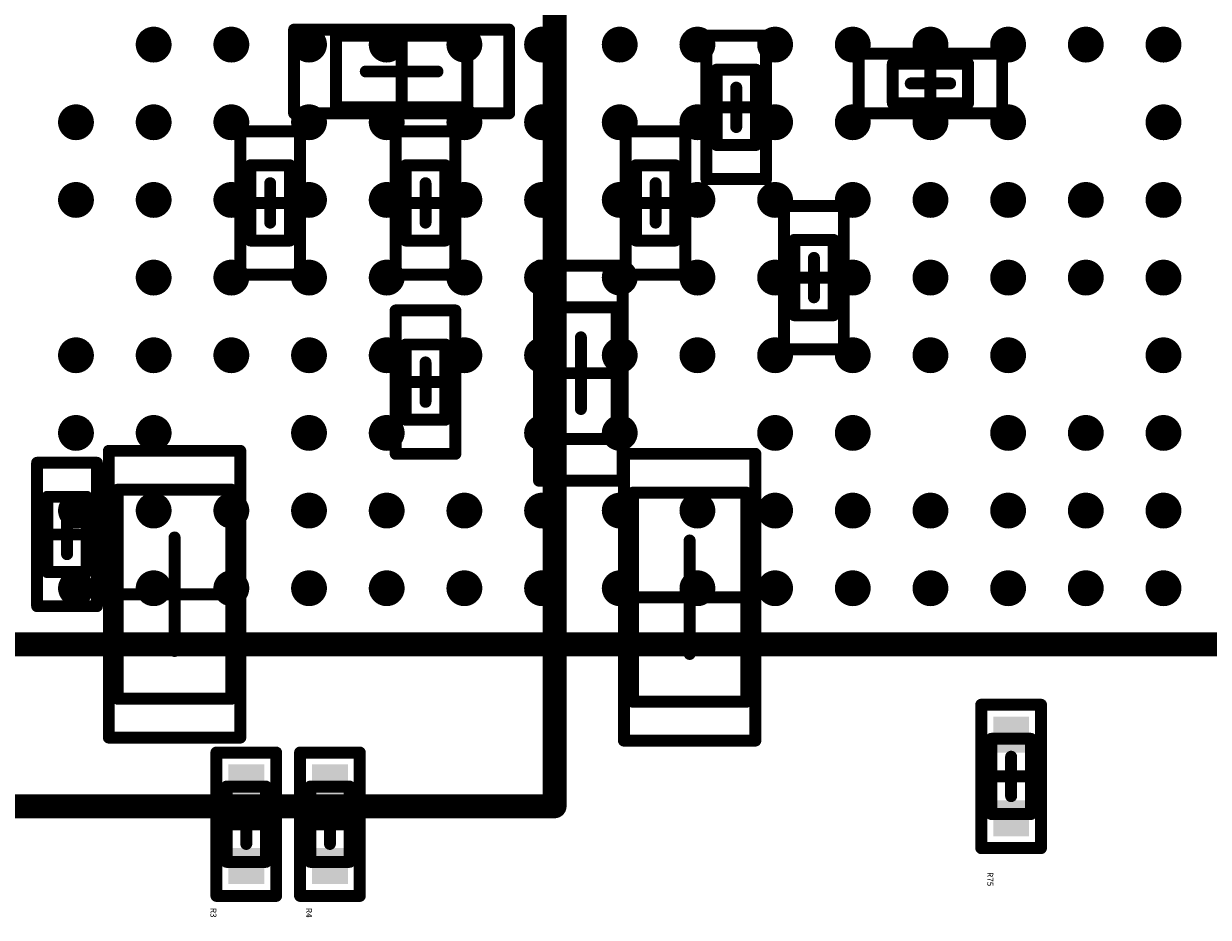
# Model space of a CAD drawing. Units: millimetres. Extents: x 4 to 123, y 21 to 97.
# Drawn here: x 65 to 75, y 45 to 53 of the extents above; entities that cross this region are included whole.
import ezdxf

# ---------------------------------------------------------------- set-up
doc = ezdxf.new("R2010")
doc.units = ezdxf.units.MM
for name, color, linetype in [('Mechanical13', 56, 'Continuous'), ('Mechanical15', 56, 'Continuous'), ('TopLayer', 1, 'Continuous'), ('TopOverlay', 2, 'Continuous'), ('TopPaste', 8, 'Continuous')]:
    doc.layers.add(name, color=color, linetype=linetype)

msp = doc.modelspace()

# ---------------------------------------------------------------- linework, layer by layer
at = {"layer": 'Mechanical13', "const_width": 0.1}
for points in [[(67.95, 52.5), (69.05, 52.5)], [(67.95, 51.9), (67.95, 52.5)], [(69.05, 51.9), (69.05, 52.5)], [(71.135, 51.585), (71.135, 52.215)], [(71.135, 52.215), (71.465, 52.215)], [(71.465, 51.585), (71.465, 52.215)], [(72.61, 52.265), (73.24, 52.265)], [(72.61, 51.935), (72.61, 52.265)], [(73.24, 51.935), (73.24, 52.265)], [(67.95, 51.9), (69.05, 51.9)], [(72.61, 51.935), (73.24, 51.935)], [(71.135, 51.585), (71.465, 51.585)], [(67.235, 50.785), (67.235, 51.415)], [(67.235, 51.415), (67.565, 51.415)], [(67.565, 50.785), (67.565, 51.415)], [(68.535, 50.785), (68.535, 51.415)], [(68.535, 51.415), (68.865, 51.415)], [(68.865, 50.785), (68.865, 51.415)], [(70.46, 50.785), (70.46, 51.415)], [(70.46, 51.415), (70.79, 51.415)], [(70.79, 50.785), (70.79, 51.415)], [(67.235, 50.785), (67.565, 50.785)], [(68.535, 50.785), (68.865, 50.785)], [(70.46, 50.785), (70.79, 50.785)], [(71.785, 50.16), (71.785, 50.79)], [(71.785, 50.79), (72.115, 50.79)], [(72.115, 50.16), (72.115, 50.79)], [(69.7, 49.125), (69.7, 50.225)], [(69.7, 50.225), (70.3, 50.225)], [(70.3, 49.125), (70.3, 50.225)], [(71.785, 50.16), (72.115, 50.16)], [(68.535, 49.285), (68.535, 49.915)], [(68.535, 49.915), (68.865, 49.915)], [(68.865, 49.285), (68.865, 49.915)], [(68.535, 49.285), (68.865, 49.285)], [(69.7, 49.125), (70.3, 49.125)], [(65.535, 48.64), (65.865, 48.64)], [(65.535, 48.01), (65.535, 48.64)], [(65.865, 48.01), (65.865, 48.64)], [(66.125, 46.95), (66.125, 48.7)], [(66.125, 48.7), (67.075, 48.7)], [(67.075, 46.95), (67.075, 48.7)], [(70.435, 46.925), (70.435, 48.675)], [(70.435, 48.675), (71.385, 48.675)], [(71.385, 46.925), (71.385, 48.675)], [(65.535, 48.01), (65.865, 48.01)], [(66.125, 46.95), (67.075, 46.95)], [(70.435, 46.925), (71.385, 46.925)], [(73.435, 46.615), (73.765, 46.615)], [(73.435, 45.985), (73.435, 46.615)], [(73.765, 45.985), (73.765, 46.615)], [(67.035, 46.215), (67.365, 46.215)], [(67.035, 45.585), (67.035, 46.215)], [(67.365, 45.585), (67.365, 46.215)], [(67.735, 46.215), (68.065, 46.215)], [(67.735, 45.585), (67.735, 46.215)], [(68.065, 45.585), (68.065, 46.215)], [(73.435, 45.985), (73.765, 45.985)], [(67.035, 45.585), (67.365, 45.585)], [(67.735, 45.585), (68.065, 45.585)]]:
    msp.add_lwpolyline(points, dxfattribs=at)
at = {"layer": 'Mechanical13', "const_width": 0.05}
for points in [[(67.925, 52.5, 1), (67.975, 52.5, 1)], [(67.925, 52.5, 1), (67.975, 52.5, 1)], [(69.025, 52.5, 1), (69.075, 52.5, 1)], [(69.025, 52.5, 1), (69.075, 52.5, 1)], [(71.11, 52.215, 1), (71.16, 52.215, 1)], [(71.11, 52.215, 1), (71.16, 52.215, 1)], [(71.44, 52.215, 1), (71.49, 52.215, 1)], [(71.44, 52.215, 1), (71.49, 52.215, 1)], [(72.585, 52.265, 1), (72.635, 52.265, 1)], [(72.585, 52.265, 1), (72.635, 52.265, 1)], [(73.215, 52.265, 1), (73.265, 52.265, 1)], [(73.215, 52.265, 1), (73.265, 52.265, 1)], [(67.925, 51.9, 1), (67.975, 51.9, 1)], [(67.925, 51.9, 1), (67.975, 51.9, 1)], [(69.025, 51.9, 1), (69.075, 51.9, 1)], [(69.025, 51.9, 1), (69.075, 51.9, 1)], [(72.585, 51.935, 1), (72.635, 51.935, 1)], [(72.585, 51.935, 1), (72.635, 51.935, 1)], [(73.215, 51.935, 1), (73.265, 51.935, 1)], [(73.215, 51.935, 1), (73.265, 51.935, 1)], [(71.11, 51.585, 1), (71.16, 51.585, 1)], [(71.11, 51.585, 1), (71.16, 51.585, 1)], [(71.44, 51.585, 1), (71.49, 51.585, 1)], [(71.44, 51.585, 1), (71.49, 51.585, 1)], [(67.21, 51.415, 1), (67.26, 51.415, 1)], [(67.21, 51.415, 1), (67.26, 51.415, 1)], [(67.54, 51.415, 1), (67.59, 51.415, 1)], [(67.54, 51.415, 1), (67.59, 51.415, 1)], [(68.51, 51.415, 1), (68.56, 51.415, 1)], [(68.51, 51.415, 1), (68.56, 51.415, 1)], [(68.84, 51.415, 1), (68.89, 51.415, 1)], [(68.84, 51.415, 1), (68.89, 51.415, 1)], [(70.435, 51.415, 1), (70.485, 51.415, 1)], [(70.435, 51.415, 1), (70.485, 51.415, 1)], [(70.765, 51.415, 1), (70.815, 51.415, 1)], [(70.765, 51.415, 1), (70.815, 51.415, 1)], [(67.21, 50.785, 1), (67.26, 50.785, 1)], [(67.21, 50.785, 1), (67.26, 50.785, 1)], [(67.54, 50.785, 1), (67.59, 50.785, 1)], [(67.54, 50.785, 1), (67.59, 50.785, 1)], [(68.51, 50.785, 1), (68.56, 50.785, 1)], [(68.51, 50.785, 1), (68.56, 50.785, 1)], [(68.84, 50.785, 1), (68.89, 50.785, 1)], [(68.84, 50.785, 1), (68.89, 50.785, 1)], [(70.435, 50.785, 1), (70.485, 50.785, 1)], [(70.435, 50.785, 1), (70.485, 50.785, 1)], [(70.765, 50.785, 1), (70.815, 50.785, 1)], [(70.765, 50.785, 1), (70.815, 50.785, 1)], [(71.76, 50.79, 1), (71.81, 50.79, 1)], [(71.76, 50.79, 1), (71.81, 50.79, 1)], [(72.09, 50.79, 1), (72.14, 50.79, 1)], [(72.09, 50.79, 1), (72.14, 50.79, 1)], [(69.675, 50.225, 1), (69.725, 50.225, 1)], [(69.675, 50.225, 1), (69.725, 50.225, 1)], [(70.275, 50.225, 1), (70.325, 50.225, 1)], [(70.275, 50.225, 1), (70.325, 50.225, 1)], [(71.76, 50.16, 1), (71.81, 50.16, 1)], [(71.76, 50.16, 1), (71.81, 50.16, 1)], [(72.09, 50.16, 1), (72.14, 50.16, 1)], [(72.09, 50.16, 1), (72.14, 50.16, 1)], [(68.51, 49.915, 1), (68.56, 49.915, 1)], [(68.51, 49.915, 1), (68.56, 49.915, 1)], [(68.84, 49.915, 1), (68.89, 49.915, 1)], [(68.84, 49.915, 1), (68.89, 49.915, 1)], [(68.51, 49.285, 1), (68.56, 49.285, 1)], [(68.51, 49.285, 1), (68.56, 49.285, 1)], [(68.84, 49.285, 1), (68.89, 49.285, 1)], [(68.84, 49.285, 1), (68.89, 49.285, 1)], [(69.675, 49.125, 1), (69.725, 49.125, 1)], [(69.675, 49.125, 1), (69.725, 49.125, 1)], [(70.275, 49.125, 1), (70.325, 49.125, 1)], [(70.275, 49.125, 1), (70.325, 49.125, 1)], [(65.51, 48.64, 1), (65.56, 48.64, 1)], [(65.51, 48.64, 1), (65.56, 48.64, 1)], [(65.84, 48.64, 1), (65.89, 48.64, 1)], [(65.84, 48.64, 1), (65.89, 48.64, 1)], [(66.1, 48.7, 1), (66.15, 48.7, 1)], [(66.1, 48.7, 1), (66.15, 48.7, 1)], [(67.05, 48.7, 1), (67.1, 48.7, 1)], [(67.05, 48.7, 1), (67.1, 48.7, 1)], [(70.41, 48.675, 1), (70.46, 48.675, 1)], [(70.41, 48.675, 1), (70.46, 48.675, 1)], [(71.36, 48.675, 1), (71.41, 48.675, 1)], [(71.36, 48.675, 1), (71.41, 48.675, 1)], [(65.51, 48.01, 1), (65.56, 48.01, 1)], [(65.51, 48.01, 1), (65.56, 48.01, 1)], [(65.84, 48.01, 1), (65.89, 48.01, 1)], [(65.84, 48.01, 1), (65.89, 48.01, 1)], [(66.1, 46.95, 1), (66.15, 46.95, 1)], [(66.1, 46.95, 1), (66.15, 46.95, 1)], [(67.05, 46.95, 1), (67.1, 46.95, 1)], [(67.05, 46.95, 1), (67.1, 46.95, 1)], [(70.41, 46.925, 1), (70.46, 46.925, 1)], [(70.41, 46.925, 1), (70.46, 46.925, 1)], [(71.36, 46.925, 1), (71.41, 46.925, 1)], [(71.36, 46.925, 1), (71.41, 46.925, 1)], [(73.41, 46.615, 1), (73.46, 46.615, 1)], [(73.41, 46.615, 1), (73.46, 46.615, 1)], [(73.74, 46.615, 1), (73.79, 46.615, 1)], [(73.74, 46.615, 1), (73.79, 46.615, 1)], [(67.01, 46.215, 1), (67.06, 46.215, 1)], [(67.01, 46.215, 1), (67.06, 46.215, 1)], [(67.34, 46.215, 1), (67.39, 46.215, 1)], [(67.34, 46.215, 1), (67.39, 46.215, 1)], [(67.71, 46.215, 1), (67.76, 46.215, 1)], [(67.71, 46.215, 1), (67.76, 46.215, 1)], [(68.04, 46.215, 1), (68.09, 46.215, 1)], [(68.04, 46.215, 1), (68.09, 46.215, 1)], [(73.41, 45.985, 1), (73.46, 45.985, 1)], [(73.41, 45.985, 1), (73.46, 45.985, 1)], [(73.74, 45.985, 1), (73.79, 45.985, 1)], [(73.74, 45.985, 1), (73.79, 45.985, 1)], [(67.01, 45.585, 1), (67.06, 45.585, 1)], [(67.01, 45.585, 1), (67.06, 45.585, 1)], [(67.34, 45.585, 1), (67.39, 45.585, 1)], [(67.34, 45.585, 1), (67.39, 45.585, 1)], [(67.71, 45.585, 1), (67.76, 45.585, 1)], [(67.71, 45.585, 1), (67.76, 45.585, 1)], [(68.04, 45.585, 1), (68.09, 45.585, 1)], [(68.04, 45.585, 1), (68.09, 45.585, 1)]]:
    msp.add_lwpolyline(points, format="xyb", close=True, dxfattribs=at)
at = {"layer": 'Mechanical15'}
for points, const_width in [([(69.78, 46.05), (69.78, 56.15)], 0.2), ([(67.6, 52.55), (69.4, 52.55)], 0.1), ([(67.6, 51.85), (67.6, 52.55)], 0.1), ([(68.5, 51.9), (68.5, 52.5)], 0.1), ([(69.4, 51.85), (69.4, 52.55)], 0.1), ([(71.05, 51.3), (71.05, 52.5)], 0.1), ([(71.05, 52.5), (71.55, 52.5)], 0.1), ([(71.55, 51.3), (71.55, 52.5)], 0.1), ([(72.325, 52.35), (73.525, 52.35)], 0.1), ([(72.325, 51.85), (72.325, 52.35)], 0.1), ([(73.525, 51.85), (73.525, 52.35)], 0.1), ([(68.2, 52.2), (68.8, 52.2)], 0.1), ([(72.925, 51.935), (72.925, 52.265)], 0.1), ([(72.76, 52.1), (73.09, 52.1)], 0.1), ([(71.3, 51.735), (71.3, 52.065)], 0.1), ([(71.135, 51.9), (71.465, 51.9)], 0.1), ([(67.6, 51.85), (69.4, 51.85)], 0.1), ([(72.325, 51.85), (73.525, 51.85)], 0.1), ([(67.15, 50.5), (67.15, 51.7)], 0.1), ([(67.15, 51.7), (67.65, 51.7)], 0.1), ([(67.65, 50.5), (67.65, 51.7)], 0.1), ([(68.45, 50.5), (68.45, 51.7)], 0.1), ([(68.45, 51.7), (68.95, 51.7)], 0.1), ([(68.95, 50.5), (68.95, 51.7)], 0.1), ([(70.375, 50.5), (70.375, 51.7)], 0.1), ([(70.375, 51.7), (70.875, 51.7)], 0.1), ([(70.875, 50.5), (70.875, 51.7)], 0.1), ([(71.05, 51.3), (71.55, 51.3)], 0.1), ([(67.4, 50.935), (67.4, 51.265)], 0.1), ([(68.7, 50.935), (68.7, 51.265)], 0.1), ([(70.625, 50.935), (70.625, 51.265)], 0.1), ([(67.235, 51.1), (67.565, 51.1)], 0.1), ([(68.535, 51.1), (68.865, 51.1)], 0.1), ([(70.46, 51.1), (70.79, 51.1)], 0.1), ([(71.7, 49.875), (71.7, 51.075)], 0.1), ([(71.7, 51.075), (72.2, 51.075)], 0.1), ([(72.2, 49.875), (72.2, 51.075)], 0.1), ([(71.95, 50.31), (71.95, 50.64)], 0.1), ([(69.65, 48.775), (69.65, 50.575)], 0.1), ([(69.65, 50.575), (70.35, 50.575)], 0.1), ([(70.35, 48.775), (70.35, 50.575)], 0.1), ([(67.15, 50.5), (67.65, 50.5)], 0.1), ([(68.45, 50.5), (68.95, 50.5)], 0.1), ([(70.375, 50.5), (70.875, 50.5)], 0.1), ([(71.785, 50.475), (72.115, 50.475)], 0.1), ([(68.45, 49), (68.45, 50.2)], 0.1), ([(68.45, 50.2), (68.95, 50.2)], 0.1), ([(68.95, 49), (68.95, 50.2)], 0.1), ([(70, 49.375), (70, 49.975)], 0.1), ([(71.7, 49.875), (72.2, 49.875)], 0.1), ([(68.7, 49.435), (68.7, 49.765)], 0.1), ([(69.7, 49.675), (70.3, 49.675)], 0.1), ([(68.535, 49.6), (68.865, 49.6)], 0.1), ([(66.05, 46.625), (66.05, 49.025)], 0.1), ([(66.05, 49.025), (67.15, 49.025)], 0.1), ([(67.15, 46.625), (67.15, 49.025)], 0.1), ([(65.45, 48.925), (65.95, 48.925)], 0.1), ([(65.45, 47.725), (65.45, 48.925)], 0.1), ([(65.95, 47.725), (65.95, 48.925)], 0.1), ([(68.45, 49), (68.95, 49)], 0.1), ([(70.36, 46.6), (70.36, 49)], 0.1), ([(70.36, 49), (71.46, 49)], 0.1), ([(71.46, 46.6), (71.46, 49)], 0.1), ([(69.65, 48.775), (70.35, 48.775)], 0.1), ([(65.7, 48.16), (65.7, 48.49)], 0.1), ([(65.535, 48.325), (65.865, 48.325)], 0.1), ([(66.6, 47.35), (66.6, 48.3)], 0.1), ([(70.91, 47.325), (70.91, 48.275)], 0.1), ([(66.125, 47.825), (67.075, 47.825)], 0.1), ([(70.435, 47.8), (71.385, 47.8)], 0.1), ([(65.45, 47.725), (65.95, 47.725)], 0.1), ([(73.35, 46.9), (73.85, 46.9)], 0.1), ([(73.35, 45.7), (73.35, 46.9)], 0.1), ([(73.85, 45.7), (73.85, 46.9)], 0.1), ([(66.05, 46.625), (67.15, 46.625)], 0.1), ([(70.36, 46.6), (71.46, 46.6)], 0.1), ([(66.95, 46.5), (67.45, 46.5)], 0.1), ([(66.95, 45.3), (66.95, 46.5)], 0.1), ([(67.45, 45.3), (67.45, 46.5)], 0.1), ([(67.65, 46.5), (68.15, 46.5)], 0.1), ([(67.65, 45.3), (67.65, 46.5)], 0.1), ([(68.15, 45.3), (68.15, 46.5)], 0.1), ([(73.6, 46.135), (73.6, 46.465)], 0.1), ([(73.435, 46.3), (73.765, 46.3)], 0.1), ([(54.78, 46.05), (69.78, 46.05)], 0.2), ([(67.2, 45.735), (67.2, 46.065)], 0.1), ([(67.9, 45.735), (67.9, 46.065)], 0.1), ([(67.035, 45.9), (67.365, 45.9)], 0.1), ([(67.735, 45.9), (68.065, 45.9)], 0.1), ([(73.35, 45.7), (73.85, 45.7)], 0.1), ([(66.95, 45.3), (67.45, 45.3)], 0.1), ([(67.65, 45.3), (68.15, 45.3)], 0.1)]:
    msp.add_lwpolyline(points, dxfattribs=dict(at, const_width=const_width))
for points, const_width in [([(67.575, 52.55, 1), (67.625, 52.55, 1)], 0.05), ([(67.575, 52.55, 1), (67.625, 52.55, 1)], 0.05), ([(68.475, 52.5, 1), (68.525, 52.5, 1)], 0.05), ([(69.375, 52.55, 1), (69.425, 52.55, 1)], 0.05), ([(69.375, 52.55, 1), (69.425, 52.55, 1)], 0.05), ([(71.025, 52.5, 1), (71.075, 52.5, 1)], 0.05), ([(71.025, 52.5, 1), (71.075, 52.5, 1)], 0.05), ([(71.525, 52.5, 1), (71.575, 52.5, 1)], 0.05), ([(71.525, 52.5, 1), (71.575, 52.5, 1)], 0.05), ([(72.3, 52.35, 1), (72.35, 52.35, 1)], 0.05), ([(72.3, 52.35, 1), (72.35, 52.35, 1)], 0.05), ([(73.5, 52.35, 1), (73.55, 52.35, 1)], 0.05), ([(73.5, 52.35, 1), (73.55, 52.35, 1)], 0.05), ([(68.175, 52.2, 1), (68.225, 52.2, 1)], 0.05), ([(68.775, 52.2, 1), (68.825, 52.2, 1)], 0.05), ([(72.9, 52.265, 1), (72.95, 52.265, 1)], 0.05), ([(72.735, 52.1, 1), (72.785, 52.1, 1)], 0.05), ([(73.065, 52.1, 1), (73.115, 52.1, 1)], 0.05), ([(71.275, 52.065, 1), (71.325, 52.065, 1)], 0.05), ([(68.475, 51.9, 1), (68.525, 51.9, 1)], 0.05), ([(71.11, 51.9, 1), (71.16, 51.9, 1)], 0.05), ([(71.44, 51.9, 1), (71.49, 51.9, 1)], 0.05), ([(72.9, 51.935, 1), (72.95, 51.935, 1)], 0.05), ([(67.575, 51.85, 1), (67.625, 51.85, 1)], 0.05), ([(67.575, 51.85, 1), (67.625, 51.85, 1)], 0.05), ([(69.375, 51.85, 1), (69.425, 51.85, 1)], 0.05), ([(69.375, 51.85, 1), (69.425, 51.85, 1)], 0.05), ([(72.3, 51.85, 1), (72.35, 51.85, 1)], 0.05), ([(72.3, 51.85, 1), (72.35, 51.85, 1)], 0.05), ([(73.5, 51.85, 1), (73.55, 51.85, 1)], 0.05), ([(73.5, 51.85, 1), (73.55, 51.85, 1)], 0.05), ([(67.125, 51.7, 1), (67.175, 51.7, 1)], 0.05), ([(67.125, 51.7, 1), (67.175, 51.7, 1)], 0.05), ([(67.625, 51.7, 1), (67.675, 51.7, 1)], 0.05), ([(67.625, 51.7, 1), (67.675, 51.7, 1)], 0.05), ([(68.425, 51.7, 1), (68.475, 51.7, 1)], 0.05), ([(68.425, 51.7, 1), (68.475, 51.7, 1)], 0.05), ([(68.925, 51.7, 1), (68.975, 51.7, 1)], 0.05), ([(68.925, 51.7, 1), (68.975, 51.7, 1)], 0.05), ([(70.35, 51.7, 1), (70.4, 51.7, 1)], 0.05), ([(70.35, 51.7, 1), (70.4, 51.7, 1)], 0.05), ([(70.85, 51.7, 1), (70.9, 51.7, 1)], 0.05), ([(70.85, 51.7, 1), (70.9, 51.7, 1)], 0.05), ([(71.275, 51.735, 1), (71.325, 51.735, 1)], 0.05), ([(71.025, 51.3, 1), (71.075, 51.3, 1)], 0.05), ([(71.025, 51.3, 1), (71.075, 51.3, 1)], 0.05), ([(71.525, 51.3, 1), (71.575, 51.3, 1)], 0.05), ([(71.525, 51.3, 1), (71.575, 51.3, 1)], 0.05), ([(67.375, 51.265, 1), (67.425, 51.265, 1)], 0.05), ([(68.675, 51.265, 1), (68.725, 51.265, 1)], 0.05), ([(70.6, 51.265, 1), (70.65, 51.265, 1)], 0.05), ([(67.21, 51.1, 1), (67.26, 51.1, 1)], 0.05), ([(67.54, 51.1, 1), (67.59, 51.1, 1)], 0.05), ([(68.51, 51.1, 1), (68.56, 51.1, 1)], 0.05), ([(68.84, 51.1, 1), (68.89, 51.1, 1)], 0.05), ([(70.435, 51.1, 1), (70.485, 51.1, 1)], 0.05), ([(70.765, 51.1, 1), (70.815, 51.1, 1)], 0.05), ([(71.675, 51.075, 1), (71.725, 51.075, 1)], 0.05), ([(71.675, 51.075, 1), (71.725, 51.075, 1)], 0.05), ([(72.175, 51.075, 1), (72.225, 51.075, 1)], 0.05), ([(72.175, 51.075, 1), (72.225, 51.075, 1)], 0.05), ([(67.375, 50.935, 1), (67.425, 50.935, 1)], 0.05), ([(68.675, 50.935, 1), (68.725, 50.935, 1)], 0.05), ([(70.6, 50.935, 1), (70.65, 50.935, 1)], 0.05), ([(71.925, 50.64, 1), (71.975, 50.64, 1)], 0.05), ([(69.625, 50.575, 1), (69.675, 50.575, 1)], 0.05), ([(69.625, 50.575, 1), (69.675, 50.575, 1)], 0.05), ([(70.325, 50.575, 1), (70.375, 50.575, 1)], 0.05), ([(70.325, 50.575, 1), (70.375, 50.575, 1)], 0.05), ([(67.125, 50.5, 1), (67.175, 50.5, 1)], 0.05), ([(67.125, 50.5, 1), (67.175, 50.5, 1)], 0.05), ([(67.625, 50.5, 1), (67.675, 50.5, 1)], 0.05), ([(67.625, 50.5, 1), (67.675, 50.5, 1)], 0.05), ([(68.425, 50.5, 1), (68.475, 50.5, 1)], 0.05), ([(68.425, 50.5, 1), (68.475, 50.5, 1)], 0.05), ([(68.925, 50.5, 1), (68.975, 50.5, 1)], 0.05), ([(68.925, 50.5, 1), (68.975, 50.5, 1)], 0.05), ([(70.35, 50.5, 1), (70.4, 50.5, 1)], 0.05), ([(70.35, 50.5, 1), (70.4, 50.5, 1)], 0.05), ([(70.85, 50.5, 1), (70.9, 50.5, 1)], 0.05), ([(70.85, 50.5, 1), (70.9, 50.5, 1)], 0.05), ([(71.76, 50.475, 1), (71.81, 50.475, 1)], 0.05), ([(72.09, 50.475, 1), (72.14, 50.475, 1)], 0.05), ([(71.925, 50.31, 1), (71.975, 50.31, 1)], 0.05), ([(68.425, 50.2, 1), (68.475, 50.2, 1)], 0.05), ([(68.425, 50.2, 1), (68.475, 50.2, 1)], 0.05), ([(68.925, 50.2, 1), (68.975, 50.2, 1)], 0.05), ([(68.925, 50.2, 1), (68.975, 50.2, 1)], 0.05), ([(69.975, 49.975, 1), (70.025, 49.975, 1)], 0.05), ([(71.675, 49.875, 1), (71.725, 49.875, 1)], 0.05), ([(71.675, 49.875, 1), (71.725, 49.875, 1)], 0.05), ([(72.175, 49.875, 1), (72.225, 49.875, 1)], 0.05), ([(72.175, 49.875, 1), (72.225, 49.875, 1)], 0.05), ([(68.675, 49.765, 1), (68.725, 49.765, 1)], 0.05), ([(69.675, 49.675, 1), (69.725, 49.675, 1)], 0.05), ([(70.275, 49.675, 1), (70.325, 49.675, 1)], 0.05), ([(68.51, 49.6, 1), (68.56, 49.6, 1)], 0.05), ([(68.84, 49.6, 1), (68.89, 49.6, 1)], 0.05), ([(68.675, 49.435, 1), (68.725, 49.435, 1)], 0.05), ([(69.975, 49.375, 1), (70.025, 49.375, 1)], 0.05), ([(66.025, 49.025, 1), (66.075, 49.025, 1)], 0.05), ([(66.025, 49.025, 1), (66.075, 49.025, 1)], 0.05), ([(67.125, 49.025, 1), (67.175, 49.025, 1)], 0.05), ([(67.125, 49.025, 1), (67.175, 49.025, 1)], 0.05), ([(65.425, 48.925, 1), (65.475, 48.925, 1)], 0.05), ([(65.425, 48.925, 1), (65.475, 48.925, 1)], 0.05), ([(65.925, 48.925, 1), (65.975, 48.925, 1)], 0.05), ([(65.925, 48.925, 1), (65.975, 48.925, 1)], 0.05), ([(68.425, 49, 1), (68.475, 49, 1)], 0.05), ([(68.425, 49, 1), (68.475, 49, 1)], 0.05), ([(68.925, 49, 1), (68.975, 49, 1)], 0.05), ([(68.925, 49, 1), (68.975, 49, 1)], 0.05), ([(70.335, 49, 1), (70.385, 49, 1)], 0.05), ([(70.335, 49, 1), (70.385, 49, 1)], 0.05), ([(71.435, 49, 1), (71.485, 49, 1)], 0.05), ([(71.435, 49, 1), (71.485, 49, 1)], 0.05), ([(69.625, 48.775, 1), (69.675, 48.775, 1)], 0.05), ([(69.625, 48.775, 1), (69.675, 48.775, 1)], 0.05), ([(70.325, 48.775, 1), (70.375, 48.775, 1)], 0.05), ([(70.325, 48.775, 1), (70.375, 48.775, 1)], 0.05), ([(65.675, 48.49, 1), (65.725, 48.49, 1)], 0.05), ([(65.51, 48.325, 1), (65.56, 48.325, 1)], 0.05), ([(65.84, 48.325, 1), (65.89, 48.325, 1)], 0.05), ([(66.575, 48.3, 1), (66.625, 48.3, 1)], 0.05), ([(70.885, 48.275, 1), (70.935, 48.275, 1)], 0.05), ([(65.675, 48.16, 1), (65.725, 48.16, 1)], 0.05), ([(66.1, 47.825, 1), (66.15, 47.825, 1)], 0.05), ([(67.05, 47.825, 1), (67.1, 47.825, 1)], 0.05), ([(70.41, 47.8, 1), (70.46, 47.8, 1)], 0.05), ([(71.36, 47.8, 1), (71.41, 47.8, 1)], 0.05), ([(65.425, 47.725, 1), (65.475, 47.725, 1)], 0.05), ([(65.425, 47.725, 1), (65.475, 47.725, 1)], 0.05), ([(65.925, 47.725, 1), (65.975, 47.725, 1)], 0.05), ([(65.925, 47.725, 1), (65.975, 47.725, 1)], 0.05), ([(66.575, 47.35, 1), (66.625, 47.35, 1)], 0.05), ([(70.885, 47.325, 1), (70.935, 47.325, 1)], 0.05), ([(73.325, 46.9, 1), (73.375, 46.9, 1)], 0.05), ([(73.325, 46.9, 1), (73.375, 46.9, 1)], 0.05), ([(73.825, 46.9, 1), (73.875, 46.9, 1)], 0.05), ([(73.825, 46.9, 1), (73.875, 46.9, 1)], 0.05), ([(66.025, 46.625, 1), (66.075, 46.625, 1)], 0.05), ([(66.025, 46.625, 1), (66.075, 46.625, 1)], 0.05), ([(67.125, 46.625, 1), (67.175, 46.625, 1)], 0.05), ([(67.125, 46.625, 1), (67.175, 46.625, 1)], 0.05), ([(70.335, 46.6, 1), (70.385, 46.6, 1)], 0.05), ([(70.335, 46.6, 1), (70.385, 46.6, 1)], 0.05), ([(71.435, 46.6, 1), (71.485, 46.6, 1)], 0.05), ([(71.435, 46.6, 1), (71.485, 46.6, 1)], 0.05), ([(66.925, 46.5, 1), (66.975, 46.5, 1)], 0.05), ([(66.925, 46.5, 1), (66.975, 46.5, 1)], 0.05), ([(67.425, 46.5, 1), (67.475, 46.5, 1)], 0.05), ([(67.425, 46.5, 1), (67.475, 46.5, 1)], 0.05), ([(67.625, 46.5, 1), (67.675, 46.5, 1)], 0.05), ([(67.625, 46.5, 1), (67.675, 46.5, 1)], 0.05), ([(68.125, 46.5, 1), (68.175, 46.5, 1)], 0.05), ([(68.125, 46.5, 1), (68.175, 46.5, 1)], 0.05), ([(73.575, 46.465, 1), (73.625, 46.465, 1)], 0.05), ([(73.41, 46.3, 1), (73.46, 46.3, 1)], 0.05), ([(73.74, 46.3, 1), (73.79, 46.3, 1)], 0.05), ([(67.175, 46.065, 1), (67.225, 46.065, 1)], 0.05), ([(67.875, 46.065, 1), (67.925, 46.065, 1)], 0.05), ([(69.73, 46.05, 1), (69.83, 46.05, 1)], 0.1), ([(69.73, 46.05, 1), (69.83, 46.05, 1)], 0.1), ([(73.575, 46.135, 1), (73.625, 46.135, 1)], 0.05), ([(67.01, 45.9, 1), (67.06, 45.9, 1)], 0.05), ([(67.34, 45.9, 1), (67.39, 45.9, 1)], 0.05), ([(67.71, 45.9, 1), (67.76, 45.9, 1)], 0.05), ([(68.04, 45.9, 1), (68.09, 45.9, 1)], 0.05), ([(67.175, 45.735, 1), (67.225, 45.735, 1)], 0.05), ([(67.875, 45.735, 1), (67.925, 45.735, 1)], 0.05), ([(73.325, 45.7, 1), (73.375, 45.7, 1)], 0.05), ([(73.325, 45.7, 1), (73.375, 45.7, 1)], 0.05), ([(73.825, 45.7, 1), (73.875, 45.7, 1)], 0.05), ([(73.825, 45.7, 1), (73.875, 45.7, 1)], 0.05), ([(66.925, 45.3, 1), (66.975, 45.3, 1)], 0.05), ([(66.925, 45.3, 1), (66.975, 45.3, 1)], 0.05), ([(67.425, 45.3, 1), (67.475, 45.3, 1)], 0.05), ([(67.425, 45.3, 1), (67.475, 45.3, 1)], 0.05), ([(67.625, 45.3, 1), (67.675, 45.3, 1)], 0.05), ([(67.625, 45.3, 1), (67.675, 45.3, 1)], 0.05), ([(68.125, 45.3, 1), (68.175, 45.3, 1)], 0.05), ([(68.125, 45.3, 1), (68.175, 45.3, 1)], 0.05)]:
    msp.add_lwpolyline(points, format="xyb", close=True, dxfattribs=dict(at, const_width=const_width))
at = {"layer": 'TopLayer', "const_width": 0.15}
for points in [[(66.35, 52.425, 1), (66.5, 52.425, 1)], [(67, 52.425, 1), (67.15, 52.425, 1)], [(67.65, 52.425, 1), (67.8, 52.425, 1)], [(68.3, 52.425, 1), (68.45, 52.425, 1)], [(68.95, 52.425, 1), (69.1, 52.425, 1)], [(69.6, 52.425, 1), (69.75, 52.425, 1)], [(70.25, 52.425, 1), (70.4, 52.425, 1)], [(70.9, 52.425, 1), (71.05, 52.425, 1)], [(71.55, 52.425, 1), (71.7, 52.425, 1)], [(72.2, 52.425, 1), (72.35, 52.425, 1)], [(72.85, 52.425, 1), (73, 52.425, 1)], [(73.5, 52.425, 1), (73.65, 52.425, 1)], [(74.15, 52.425, 1), (74.3, 52.425, 1)], [(74.8, 52.425, 1), (74.95, 52.425, 1)], [(65.7, 51.775, 1), (65.85, 51.775, 1)], [(66.35, 51.775, 1), (66.5, 51.775, 1)], [(67, 51.775, 1), (67.15, 51.775, 1)], [(67.65, 51.775, 1), (67.8, 51.775, 1)], [(68.3, 51.775, 1), (68.45, 51.775, 1)], [(68.95, 51.775, 1), (69.1, 51.775, 1)], [(69.6, 51.775, 1), (69.75, 51.775, 1)], [(70.25, 51.775, 1), (70.4, 51.775, 1)], [(70.9, 51.775, 1), (71.05, 51.775, 1)], [(71.55, 51.775, 1), (71.7, 51.775, 1)], [(72.2, 51.775, 1), (72.35, 51.775, 1)], [(72.85, 51.775, 1), (73, 51.775, 1)], [(73.5, 51.775, 1), (73.65, 51.775, 1)], [(74.8, 51.775, 1), (74.95, 51.775, 1)], [(65.7, 51.125, 1), (65.85, 51.125, 1)], [(66.35, 51.125, 1), (66.5, 51.125, 1)], [(67, 51.125, 1), (67.15, 51.125, 1)], [(67.65, 51.125, 1), (67.8, 51.125, 1)], [(68.3, 51.125, 1), (68.45, 51.125, 1)], [(68.95, 51.125, 1), (69.1, 51.125, 1)], [(69.6, 51.125, 1), (69.75, 51.125, 1)], [(70.25, 51.125, 1), (70.4, 51.125, 1)], [(70.9, 51.125, 1), (71.05, 51.125, 1)], [(71.55, 51.125, 1), (71.7, 51.125, 1)], [(72.2, 51.125, 1), (72.35, 51.125, 1)], [(72.85, 51.125, 1), (73, 51.125, 1)], [(73.5, 51.125, 1), (73.65, 51.125, 1)], [(74.15, 51.125, 1), (74.3, 51.125, 1)], [(74.8, 51.125, 1), (74.95, 51.125, 1)], [(66.35, 50.475, 1), (66.5, 50.475, 1)], [(67, 50.475, 1), (67.15, 50.475, 1)], [(67.65, 50.475, 1), (67.8, 50.475, 1)], [(68.3, 50.475, 1), (68.45, 50.475, 1)], [(68.95, 50.475, 1), (69.1, 50.475, 1)], [(69.6, 50.475, 1), (69.75, 50.475, 1)], [(70.25, 50.475, 1), (70.4, 50.475, 1)], [(70.9, 50.475, 1), (71.05, 50.475, 1)], [(71.55, 50.475, 1), (71.7, 50.475, 1)], [(72.2, 50.475, 1), (72.35, 50.475, 1)], [(72.85, 50.475, 1), (73, 50.475, 1)], [(73.5, 50.475, 1), (73.65, 50.475, 1)], [(74.15, 50.475, 1), (74.3, 50.475, 1)], [(74.8, 50.475, 1), (74.95, 50.475, 1)], [(65.7, 49.825, 1), (65.85, 49.825, 1)], [(66.35, 49.825, 1), (66.5, 49.825, 1)], [(67, 49.825, 1), (67.15, 49.825, 1)], [(67.65, 49.825, 1), (67.8, 49.825, 1)], [(68.3, 49.825, 1), (68.45, 49.825, 1)], [(68.95, 49.825, 1), (69.1, 49.825, 1)], [(69.6, 49.825, 1), (69.75, 49.825, 1)], [(70.25, 49.825, 1), (70.4, 49.825, 1)], [(70.9, 49.825, 1), (71.05, 49.825, 1)], [(71.55, 49.825, 1), (71.7, 49.825, 1)], [(72.2, 49.825, 1), (72.35, 49.825, 1)], [(72.85, 49.825, 1), (73, 49.825, 1)], [(73.5, 49.825, 1), (73.65, 49.825, 1)], [(74.8, 49.825, 1), (74.95, 49.825, 1)], [(65.7, 49.175, 1), (65.85, 49.175, 1)], [(66.35, 49.175, 1), (66.5, 49.175, 1)], [(67.65, 49.175, 1), (67.8, 49.175, 1)], [(68.3, 49.175, 1), (68.45, 49.175, 1)], [(69.6, 49.175, 1), (69.75, 49.175, 1)], [(70.25, 49.175, 1), (70.4, 49.175, 1)], [(71.55, 49.175, 1), (71.7, 49.175, 1)], [(72.2, 49.175, 1), (72.35, 49.175, 1)], [(73.5, 49.175, 1), (73.65, 49.175, 1)], [(74.15, 49.175, 1), (74.3, 49.175, 1)], [(74.8, 49.175, 1), (74.95, 49.175, 1)], [(65.7, 48.525, 1), (65.85, 48.525, 1)], [(66.35, 48.525, 1), (66.5, 48.525, 1)], [(67, 48.525, 1), (67.15, 48.525, 1)], [(67.65, 48.525, 1), (67.8, 48.525, 1)], [(68.3, 48.525, 1), (68.45, 48.525, 1)], [(68.95, 48.525, 1), (69.1, 48.525, 1)], [(69.6, 48.525, 1), (69.75, 48.525, 1)], [(70.25, 48.525, 1), (70.4, 48.525, 1)], [(70.9, 48.525, 1), (71.05, 48.525, 1)], [(71.55, 48.525, 1), (71.7, 48.525, 1)], [(72.2, 48.525, 1), (72.35, 48.525, 1)], [(72.85, 48.525, 1), (73, 48.525, 1)], [(73.5, 48.525, 1), (73.65, 48.525, 1)], [(74.15, 48.525, 1), (74.3, 48.525, 1)], [(74.8, 48.525, 1), (74.95, 48.525, 1)], [(65.7, 47.875, 1), (65.85, 47.875, 1)], [(66.35, 47.875, 1), (66.5, 47.875, 1)], [(67, 47.875, 1), (67.15, 47.875, 1)], [(67.65, 47.875, 1), (67.8, 47.875, 1)], [(68.3, 47.875, 1), (68.45, 47.875, 1)], [(68.95, 47.875, 1), (69.1, 47.875, 1)], [(69.6, 47.875, 1), (69.75, 47.875, 1)], [(70.25, 47.875, 1), (70.4, 47.875, 1)], [(70.9, 47.875, 1), (71.05, 47.875, 1)], [(71.55, 47.875, 1), (71.7, 47.875, 1)], [(72.2, 47.875, 1), (72.35, 47.875, 1)], [(72.85, 47.875, 1), (73, 47.875, 1)], [(73.5, 47.875, 1), (73.65, 47.875, 1)], [(74.15, 47.875, 1), (74.3, 47.875, 1)], [(74.8, 47.875, 1), (74.95, 47.875, 1)]]:
    msp.add_lwpolyline(points, format="xyb", close=True, dxfattribs=at)
at = {"layer": 'TopLayer'}
for points in [[(73.45, 46.5), (73.75, 46.5), (73.45, 46.8), (73.75, 46.8)], [(67.05, 46.1), (67.35, 46.1), (67.05, 46.4), (67.35, 46.4)], [(67.75, 46.1), (68.05, 46.1), (67.75, 46.4), (68.05, 46.4)], [(73.45, 45.8), (73.75, 45.8), (73.45, 46.1), (73.75, 46.1)], [(67.05, 45.4), (67.35, 45.4), (67.05, 45.7), (67.35, 45.7)], [(67.75, 45.4), (68.05, 45.4), (67.75, 45.7), (68.05, 45.7)]]:
    msp.add_solid(points, dxfattribs=at)
at = {"layer": 'TopOverlay', "const_width": 0.2}
msp.add_lwpolyline([(64.3616, 47.4052), (76.0052, 47.4052)], dxfattribs=at)
at = {"layer": 'TopPaste', "const_width": 0.15}
for points in [[(66.35, 52.425, 1), (66.5, 52.425, 1)], [(67, 52.425, 1), (67.15, 52.425, 1)], [(67.65, 52.425, 1), (67.8, 52.425, 1)], [(68.3, 52.425, 1), (68.45, 52.425, 1)], [(68.95, 52.425, 1), (69.1, 52.425, 1)], [(69.6, 52.425, 1), (69.75, 52.425, 1)], [(70.25, 52.425, 1), (70.4, 52.425, 1)], [(70.9, 52.425, 1), (71.05, 52.425, 1)], [(71.55, 52.425, 1), (71.7, 52.425, 1)], [(72.2, 52.425, 1), (72.35, 52.425, 1)], [(72.85, 52.425, 1), (73, 52.425, 1)], [(73.5, 52.425, 1), (73.65, 52.425, 1)], [(74.15, 52.425, 1), (74.3, 52.425, 1)], [(74.8, 52.425, 1), (74.95, 52.425, 1)], [(65.7, 51.775, 1), (65.85, 51.775, 1)], [(66.35, 51.775, 1), (66.5, 51.775, 1)], [(67, 51.775, 1), (67.15, 51.775, 1)], [(67.65, 51.775, 1), (67.8, 51.775, 1)], [(68.3, 51.775, 1), (68.45, 51.775, 1)], [(68.95, 51.775, 1), (69.1, 51.775, 1)], [(69.6, 51.775, 1), (69.75, 51.775, 1)], [(70.25, 51.775, 1), (70.4, 51.775, 1)], [(70.9, 51.775, 1), (71.05, 51.775, 1)], [(71.55, 51.775, 1), (71.7, 51.775, 1)], [(72.2, 51.775, 1), (72.35, 51.775, 1)], [(72.85, 51.775, 1), (73, 51.775, 1)], [(73.5, 51.775, 1), (73.65, 51.775, 1)], [(74.8, 51.775, 1), (74.95, 51.775, 1)], [(65.7, 51.125, 1), (65.85, 51.125, 1)], [(66.35, 51.125, 1), (66.5, 51.125, 1)], [(67, 51.125, 1), (67.15, 51.125, 1)], [(67.65, 51.125, 1), (67.8, 51.125, 1)], [(68.3, 51.125, 1), (68.45, 51.125, 1)], [(68.95, 51.125, 1), (69.1, 51.125, 1)], [(69.6, 51.125, 1), (69.75, 51.125, 1)], [(70.25, 51.125, 1), (70.4, 51.125, 1)], [(70.9, 51.125, 1), (71.05, 51.125, 1)], [(71.55, 51.125, 1), (71.7, 51.125, 1)], [(72.2, 51.125, 1), (72.35, 51.125, 1)], [(72.85, 51.125, 1), (73, 51.125, 1)], [(73.5, 51.125, 1), (73.65, 51.125, 1)], [(74.15, 51.125, 1), (74.3, 51.125, 1)], [(74.8, 51.125, 1), (74.95, 51.125, 1)], [(66.35, 50.475, 1), (66.5, 50.475, 1)], [(67, 50.475, 1), (67.15, 50.475, 1)], [(67.65, 50.475, 1), (67.8, 50.475, 1)], [(68.3, 50.475, 1), (68.45, 50.475, 1)], [(68.95, 50.475, 1), (69.1, 50.475, 1)], [(69.6, 50.475, 1), (69.75, 50.475, 1)], [(70.25, 50.475, 1), (70.4, 50.475, 1)], [(70.9, 50.475, 1), (71.05, 50.475, 1)], [(71.55, 50.475, 1), (71.7, 50.475, 1)], [(72.2, 50.475, 1), (72.35, 50.475, 1)], [(72.85, 50.475, 1), (73, 50.475, 1)], [(73.5, 50.475, 1), (73.65, 50.475, 1)], [(74.15, 50.475, 1), (74.3, 50.475, 1)], [(74.8, 50.475, 1), (74.95, 50.475, 1)], [(65.7, 49.825, 1), (65.85, 49.825, 1)], [(66.35, 49.825, 1), (66.5, 49.825, 1)], [(67, 49.825, 1), (67.15, 49.825, 1)], [(67.65, 49.825, 1), (67.8, 49.825, 1)], [(68.3, 49.825, 1), (68.45, 49.825, 1)], [(68.95, 49.825, 1), (69.1, 49.825, 1)], [(69.6, 49.825, 1), (69.75, 49.825, 1)], [(70.25, 49.825, 1), (70.4, 49.825, 1)], [(70.9, 49.825, 1), (71.05, 49.825, 1)], [(71.55, 49.825, 1), (71.7, 49.825, 1)], [(72.2, 49.825, 1), (72.35, 49.825, 1)], [(72.85, 49.825, 1), (73, 49.825, 1)], [(73.5, 49.825, 1), (73.65, 49.825, 1)], [(74.8, 49.825, 1), (74.95, 49.825, 1)], [(65.7, 49.175, 1), (65.85, 49.175, 1)], [(66.35, 49.175, 1), (66.5, 49.175, 1)], [(67.65, 49.175, 1), (67.8, 49.175, 1)], [(68.3, 49.175, 1), (68.45, 49.175, 1)], [(69.6, 49.175, 1), (69.75, 49.175, 1)], [(70.25, 49.175, 1), (70.4, 49.175, 1)], [(71.55, 49.175, 1), (71.7, 49.175, 1)], [(72.2, 49.175, 1), (72.35, 49.175, 1)], [(73.5, 49.175, 1), (73.65, 49.175, 1)], [(74.15, 49.175, 1), (74.3, 49.175, 1)], [(74.8, 49.175, 1), (74.95, 49.175, 1)], [(65.7, 48.525, 1), (65.85, 48.525, 1)], [(66.35, 48.525, 1), (66.5, 48.525, 1)], [(67, 48.525, 1), (67.15, 48.525, 1)], [(67.65, 48.525, 1), (67.8, 48.525, 1)], [(68.3, 48.525, 1), (68.45, 48.525, 1)], [(68.95, 48.525, 1), (69.1, 48.525, 1)], [(69.6, 48.525, 1), (69.75, 48.525, 1)], [(70.25, 48.525, 1), (70.4, 48.525, 1)], [(70.9, 48.525, 1), (71.05, 48.525, 1)], [(71.55, 48.525, 1), (71.7, 48.525, 1)], [(72.2, 48.525, 1), (72.35, 48.525, 1)], [(72.85, 48.525, 1), (73, 48.525, 1)], [(73.5, 48.525, 1), (73.65, 48.525, 1)], [(74.15, 48.525, 1), (74.3, 48.525, 1)], [(74.8, 48.525, 1), (74.95, 48.525, 1)], [(65.7, 47.875, 1), (65.85, 47.875, 1)], [(66.35, 47.875, 1), (66.5, 47.875, 1)], [(67, 47.875, 1), (67.15, 47.875, 1)], [(67.65, 47.875, 1), (67.8, 47.875, 1)], [(68.3, 47.875, 1), (68.45, 47.875, 1)], [(68.95, 47.875, 1), (69.1, 47.875, 1)], [(69.6, 47.875, 1), (69.75, 47.875, 1)], [(70.25, 47.875, 1), (70.4, 47.875, 1)], [(70.9, 47.875, 1), (71.05, 47.875, 1)], [(71.55, 47.875, 1), (71.7, 47.875, 1)], [(72.2, 47.875, 1), (72.35, 47.875, 1)], [(72.85, 47.875, 1), (73, 47.875, 1)], [(73.5, 47.875, 1), (73.65, 47.875, 1)], [(74.15, 47.875, 1), (74.3, 47.875, 1)], [(74.8, 47.875, 1), (74.95, 47.875, 1)]]:
    msp.add_lwpolyline(points, format="xyb", close=True, dxfattribs=at)
at = {"layer": 'TopPaste'}
for points in [[(73.45, 46.5), (73.75, 46.5), (73.45, 46.8), (73.75, 46.8)], [(67.05, 46.1), (67.35, 46.1), (67.05, 46.4), (67.35, 46.4)], [(67.75, 46.1), (68.05, 46.1), (67.75, 46.4), (68.05, 46.4)], [(73.45, 45.8), (73.75, 45.8), (73.45, 46.1), (73.75, 46.1)], [(67.05, 45.4), (67.35, 45.4), (67.05, 45.7), (67.35, 45.7)], [(67.75, 45.4), (68.05, 45.4), (67.75, 45.7), (68.05, 45.7)]]:
    msp.add_solid(points, dxfattribs=at)

# ---------------------------------------------------------------- texts
at = {"layer": 'TopOverlay'}
for s, p in [('R75', (73.4, 45.5)), ('R3', (66.9, 45.2)), ('R4', (67.7, 45.2))]:
    msp.add_text(s, height=0.05, rotation=270, dxfattribs=at).set_placement(p)

doc.saveas('drawing.dxf')
